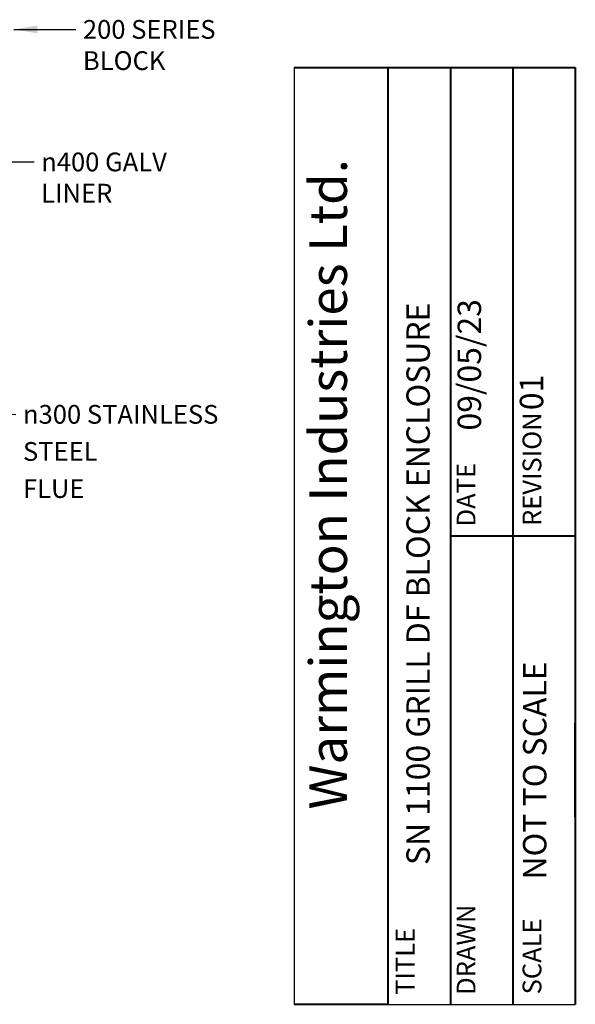
# Model space of a CAD drawing. Units: millimetres. Extents: x 118 to 8610, y 34 to 6234.
# Drawn here: x 6832 to 8610, y 300 to 3453 of the extents above; entities that cross this region are included whole.
import ezdxf

# ---------------------------------------------------------------- set-up
doc = ezdxf.new("R2010")
doc.units = ezdxf.units.MM
doc.header["$LTSCALE"] = 30
doc.layers.get('0').update_dxf_attribs({"lineweight": 40})
doc.layers.add('Symbols(ISO)', color=7, linetype='Continuous', lineweight=25)
doc.styles.get("Standard").update_dxf_attribs({"font": 'ARIALN.TTF'})
doc.styles.add('Warmington', font='ARIALN.TTF')
doc.styles.add('WARMINGTON DIM', font='ARIALN.TTF')
doc.dimstyles.new('warmington$7', dxfattribs={"dimscale": 30, "dimtxt": 2, "dimasz": 2.5, "dimexe": 1.6, "dimexo": 1, "dimgap": 0.762, "dimtad": 0, "dimdec": 1, "dimrnd": 1e-08, "dimzin": 0, "dimdsep": 46, "dimtxsty": 'WARMINGTON DIM', "dimblk": 'OBLIQUE', "dimcen": 0.09, "dimclrd": 7, "dimclre": 7, "dimclrt": 7, "dimadec": 0, "dimazin": 0, "dimtfac": 1.25, "dimtdec": 1, "dimtmove": 0, "dimatfit": 3, "dimfxl": 1, "dimtolj": 1, "dimtzin": 0, "dimlwd": 25, "dimlwe": 25, "dimarcsym": 0})

# ---------------------------------------------------------------- blocks, each defined once
blk = doc.blocks.new('Title Blocks W spec TBlock')
at = {"lineweight": 30}
for p, q in [((261.91, 105.12), (261.91, 5.12)), ((261.91, 5.12), (291.91, 5.12))]:
    blk.add_line(p, q, dxfattribs=at)
for p, q in [((261.91, 105.12), (291.91, 105.12)), ((271.91, 105.12), (271.91, 5.12)), ((278.58, 105.12), (278.58, 5.12)), ((285.25, 105.12), (285.25, 5.12)), ((291.91, 105.12), (291.91, 5.12)), ((278.58, 55.12), (291.91, 55.12)), ((291.91, 25.12), (291.91, 35.12)), ((271.91, 5.12), (261.91, 5.12))]:
    blk.add_line(p, q)
at = {"insert": (263.55, 25.92), "char_height": 4, "width": 94.3261, "attachment_point": 1, "rotation": 90, "line_spacing_factor": 0.996}
blk.add_mtext('\\fArial Narrow|b1|i0;\\H4.0000;Warmington Industries Ltd.\\fArial Narrow|b1|i0;\\H3.5000;\\P', dxfattribs=at)
at = {"char_height": 2, "attachment_point": 1, "rotation": 90, "line_spacing_factor": 0.332}
for s, insert in [('\\fArial Narrow|b0|i0;\\H2.0000;{\\fArial Narrow|b1|i0;\\H2.0000;REVISION}', (286.29, 56.18)), ('\\fArial Narrow|b0|i0;\\H2.0000;{\\fArial Narrow|b1|i0;\\H2.0000;DATE}', (279.26, 56.13)), ('\\fArial Narrow|b0|i0;\\H2.0000;{\\fArial Narrow|b1|i0;\\H2.0000;DRAWN}', (279.26, 6.13)), ('\\fArial Narrow|b0|i0;\\H2.0000;{\\fArial Narrow|b1|i0;\\H2.0000;SCALE}', (286.29, 6.18)), ('\\fArial Narrow|b0|i0;\\H2.0000;{\\fArial Narrow|b1|i0;\\H2.0000;TITLE}', (272.76, 6.13))]:
    blk.add_mtext(s, dxfattribs=dict(at, insert=insert))
blk = doc.blocks.new('_Oblique')
at = {"color": 0, "linetype": 'ByBlock', "lineweight": -2}
blk.add_line((-0.5, -0.5), (0.5, 0.5), dxfattribs=at)

msp = doc.modelspace()

# ---------------------------------------------------------------- block references
at = {"xscale": 30, "yscale": 30, "zscale": 30}
msp.add_blockref('Title Blocks W spec TBlock', (-147.35, 146.3), dxfattribs=at)

# ---------------------------------------------------------------- texts
at = {"layer": 'Symbols(ISO)', "color": 7, "char_height": 60, "attachment_point": 1, "style": 'WARMINGTON DIM'}
for s, insert, width in [('\\fArial Narrow|b0|i0;200 SERIES BLOCK', (7033.95, 3451.97), 637.946), ('\\fAIGDT|b0|i0;\\H60.0000;n\\fArial Narrow|b0|i0;\\H60.0000;400 GALV LINER', (6900.39, 3027.47), 605.9421)]:
    msp.add_mtext(s, dxfattribs=dict(at, insert=insert, width=width))
at = {"layer": 'Symbols(ISO)', "color": 7, "char_height": 75, "attachment_point": 1, "rotation": 90, "style": 'Warmington'}
for s, insert, width in [('\\fArial Narrow|b0|i0;SN 1100 GRILL DF BLOCK ENCLOSURE', (8069.36, 745.85), 2028.2822), ('\\fArial Narrow|b0|i0;09/05/23', (8233.35, 2137.37), 400.888), ('\\fArial Narrow|b0|i0;01', (8432.36, 2202.53), 400.888), ('\\fArial Narrow|b0|i0;NOT TO SCALE', (8442.63, 699.53), 874.6725)]:
    msp.add_mtext(s, dxfattribs=dict(at, insert=insert, width=width))
at = {"layer": 'Symbols(ISO)', "color": 7, "insert": (6842.13, 2219.27), "char_height": 60, "width": 835.0541, "attachment_point": 1, "line_spacing_factor": 1.188554, "style": 'WARMINGTON DIM'}
msp.add_mtext('\\fAIGDT|b0|i0;\\H60.0000;n\\fArial Narrow|b0|i0;\\H60.0000;300 STAINLESS STEEL \\P\\fArial Narrow|b0|i0;\\H60.0000;FLUE', dxfattribs=at)

# ---------------------------------------------------------------- leaders
at = {"layer": 'Symbols(ISO)', "color": 7, "linetype": 'Continuous', "lineweight": 25, "annotation_type": 0, "has_hookline": 1, "hookline_direction": 0}
for points, text_width in [([(6813.12, 3421.97), (7011.09, 3421.97)], 635.98), ([(6530.37, 2997.47), (6877.53, 2997.47)], 602.56), ([(6480.37, 2200.46), (6819.27, 2189.27)], 811)]:
    msp.add_leader(points, dimstyle='warmington$7', override={"dimtad": 0}, dxfattribs=dict(at, text_width=text_width))

doc.saveas('drawing.dxf')
